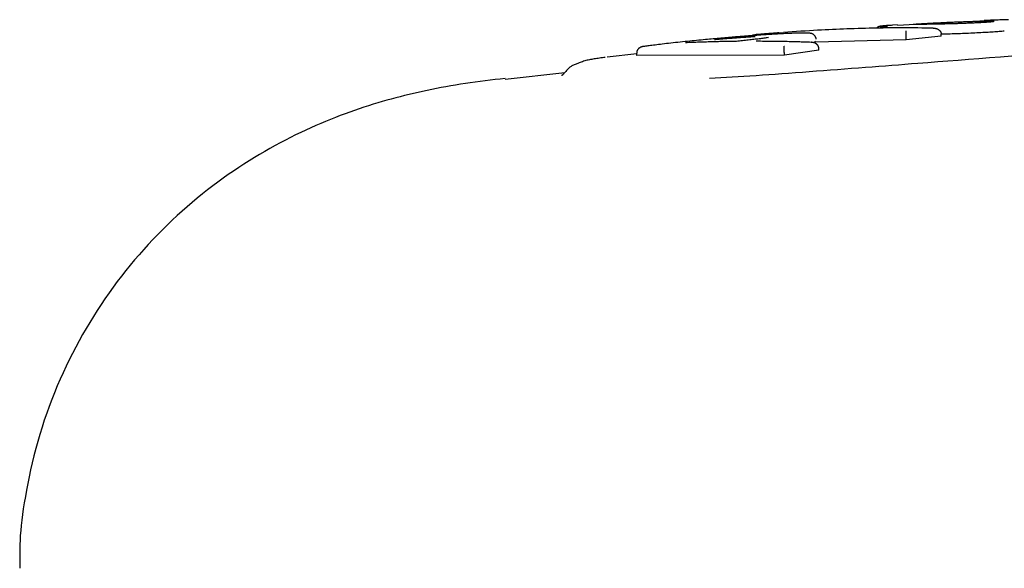
# Model space of a CAD drawing. Extents: x -6073 to 17889, y -2242 to 2701.
# Drawn here: x 10728 to 10769, y 1943 to 1965 of the extents above; entities that cross this region are included whole.
import ezdxf

# ---------------------------------------------------------------- set-up
doc = ezdxf.new("R2010")
doc.units = 0

msp = doc.modelspace()

# ---------------------------------------------------------------- linework, layer by layer
at = {"color": 7, "linetype": 'Continuous'}
for p, q in [((10764.349, 1965.206), (10764.157, 1965.195)), ((10766.075, 1965.276), (10764.35, 1965.189)), ((10758.96, 1964.679), (10758.935, 1964.675)), ((10759.594, 1964.883), (10759.395, 1964.868)), ((10764.723, 1964.589), (10764.719, 1964.689)), ((10766.184, 1964.735), (10764.723, 1964.589)), ((10766.184, 1964.735), (10766.18, 1964.835)), ((10766.379, 1964.822), (10766.18, 1964.817)), ((10760.931, 1964.512), (10760.889, 1964.484)), ((10764.723, 1964.589), (10760.935, 1964.494)), ((10761.072, 1964.149), (10761.066, 1964.249)), ((10753.466, 1964.002), (10752.234, 1963.868)), ((10753.472, 1963.929), (10753.464, 1964.029)), ((10759.635, 1963.948), (10753.472, 1963.929)), ((10759.635, 1963.948), (10759.63, 1964.047)), ((10761.072, 1964.149), (10759.635, 1963.948)), ((10750.46, 1963.212), (10747.976, 1962.931))]:
    msp.add_line(p, q, dxfattribs=at)
for points in [[(10765.845, 1965.072), (10765.685, 1965.074), (10765.525, 1965.077), (10765.366, 1965.079), (10765.209, 1965.081), (10765.053, 1965.082), (10764.899, 1965.084), (10764.748, 1965.085), (10764.599, 1965.085), (10764.454, 1965.086), (10764.312, 1965.085), (10764.171, 1965.084), (10764.031, 1965.083), (10763.891, 1965.081), (10763.751, 1965.079), (10763.608, 1965.077), (10763.464, 1965.074), (10763.316, 1965.071), (10763.166, 1965.067), (10763.014, 1965.063), (10762.861, 1965.059), (10762.707, 1965.055), (10762.552, 1965.05), (10762.399, 1965.045), (10762.246, 1965.04), (10762.095, 1965.035), (10761.944, 1965.029), (10761.794, 1965.023), (10761.643, 1965.017), (10761.491, 1965.01), (10761.336, 1965.002), (10761.177, 1964.994), (10761.015, 1964.984), (10760.848, 1964.975), (10760.677, 1964.964), (10760.502, 1964.953), (10760.324, 1964.941), (10760.144, 1964.929), (10759.961, 1964.916), (10759.778, 1964.903), (10759.594, 1964.89)], [(10764.126, 1965.192), (10764.092, 1965.19), (10764.057, 1965.188), (10764.023, 1965.186), (10763.99, 1965.183), (10763.958, 1965.181), (10763.928, 1965.179), (10763.899, 1965.177), (10763.872, 1965.176), (10763.848, 1965.174), (10763.826, 1965.172), (10763.805, 1965.17), (10763.786, 1965.169), (10763.769, 1965.167), (10763.754, 1965.166), (10763.739, 1965.164), (10763.726, 1965.163), (10763.713, 1965.162), (10763.701, 1965.16), (10763.691, 1965.159), (10763.68, 1965.158), (10763.671, 1965.156), (10763.662, 1965.155), (10763.654, 1965.154), (10763.647, 1965.153), (10763.641, 1965.152), (10763.634, 1965.151), (10763.629, 1965.15), (10763.623, 1965.149), (10763.618, 1965.148), (10763.614, 1965.147), (10763.609, 1965.145), (10763.604, 1965.144), (10763.599, 1965.143), (10763.594, 1965.141), (10763.589, 1965.14), (10763.584, 1965.138), (10763.579, 1965.136), (10763.574, 1965.134), (10763.568, 1965.132), (10763.563, 1965.129), (10763.557, 1965.127), (10763.551, 1965.124), (10763.545, 1965.121), (10763.54, 1965.118), (10763.534, 1965.115), (10763.528, 1965.112), (10763.523, 1965.108), (10763.518, 1965.105), (10763.513, 1965.101), (10763.508, 1965.097), (10763.503, 1965.092), (10763.499, 1965.088), (10763.494, 1965.083), (10763.49, 1965.079), (10763.486, 1965.074), (10763.482, 1965.07)], [(10764.157, 1965.195), (10764.086, 1965.19), (10764.016, 1965.185), (10763.949, 1965.18), (10763.886, 1965.175), (10763.827, 1965.171), (10763.774, 1965.166), (10763.728, 1965.163), (10763.691, 1965.159), (10763.663, 1965.156), (10763.644, 1965.153), (10763.633, 1965.15), (10763.629, 1965.148), (10763.632, 1965.146), (10763.642, 1965.145), (10763.657, 1965.143), (10763.676, 1965.142), (10763.7, 1965.141), (10763.727, 1965.141), (10763.757, 1965.14), (10763.79, 1965.14), (10763.825, 1965.139), (10763.861, 1965.139), (10763.899, 1965.139), (10763.937, 1965.139)], [(10765.01, 1965.232), (10765.014, 1965.233), (10765.018, 1965.234), (10765.024, 1965.236), (10765.031, 1965.237), (10765.041, 1965.238), (10765.054, 1965.24), (10765.071, 1965.242), (10765.092, 1965.243), (10765.118, 1965.245), (10765.148, 1965.248), (10765.183, 1965.25), (10765.221, 1965.253), (10765.262, 1965.255), (10765.306, 1965.258), (10765.353, 1965.261), (10765.401, 1965.264), (10765.451, 1965.267), (10765.502, 1965.27), (10765.553, 1965.273), (10765.605, 1965.275), (10765.658, 1965.278), (10765.71, 1965.281), (10765.763, 1965.284), (10765.814, 1965.287), (10765.865, 1965.29), (10765.915, 1965.292), (10765.965, 1965.295), (10766.014, 1965.297), (10766.062, 1965.3), (10766.111, 1965.302), (10766.158, 1965.305), (10766.206, 1965.307)], [(10766.173, 1965.243), (10766.094, 1965.241), (10766.015, 1965.24), (10765.938, 1965.238), (10765.861, 1965.237), (10765.787, 1965.236), (10765.714, 1965.234), (10765.644, 1965.233), (10765.577, 1965.232), (10765.514, 1965.231), (10765.454, 1965.23), (10765.397, 1965.23), (10765.345, 1965.229), (10765.296, 1965.229), (10765.252, 1965.228), (10765.212, 1965.228), (10765.177, 1965.228), (10765.146, 1965.228), (10765.119, 1965.229), (10765.095, 1965.229), (10765.075, 1965.23), (10765.056, 1965.23), (10765.04, 1965.231), (10765.025, 1965.231), (10765.01, 1965.232)], [(10765.079, 1965.227), (10765.077, 1965.227), (10765.075, 1965.228), (10765.073, 1965.228), (10765.071, 1965.228), (10765.07, 1965.228), (10765.068, 1965.229), (10765.066, 1965.229), (10765.065, 1965.229), (10765.063, 1965.229), (10765.062, 1965.23), (10765.061, 1965.23), (10765.06, 1965.23), (10765.059, 1965.23), (10765.058, 1965.23), (10765.057, 1965.23), (10765.056, 1965.23)], [(10765.845, 1965.072), (10765.85, 1965.072), (10765.854, 1965.072), (10765.859, 1965.072), (10765.863, 1965.072), (10765.869, 1965.072), (10765.874, 1965.072), (10765.88, 1965.072), (10765.886, 1965.072), (10765.893, 1965.072), (10765.901, 1965.071), (10765.909, 1965.07), (10765.918, 1965.069), (10765.927, 1965.068), (10765.937, 1965.067), (10765.947, 1965.065), (10765.957, 1965.062), (10765.968, 1965.059), (10765.98, 1965.056), (10765.991, 1965.052), (10766.002, 1965.048), (10766.014, 1965.043), (10766.025, 1965.038), (10766.037, 1965.033), (10766.048, 1965.027), (10766.058, 1965.021), (10766.068, 1965.015), (10766.078, 1965.008), (10766.087, 1965.001), (10766.096, 1964.993), (10766.105, 1964.986), (10766.113, 1964.978), (10766.12, 1964.97), (10766.127, 1964.962), (10766.134, 1964.954), (10766.14, 1964.946), (10766.146, 1964.938), (10766.151, 1964.93), (10766.156, 1964.921), (10766.16, 1964.913), (10766.164, 1964.905), (10766.167, 1964.896), (10766.17, 1964.887), (10766.172, 1964.879), (10766.174, 1964.87), (10766.176, 1964.861), (10766.177, 1964.853), (10766.178, 1964.844), (10766.18, 1964.835)], [(10766.958, 1965.264), (10766.92, 1965.263), (10766.882, 1965.262), (10766.844, 1965.26), (10766.807, 1965.259), (10766.77, 1965.258), (10766.733, 1965.257), (10766.696, 1965.256), (10766.661, 1965.255), (10766.625, 1965.254), (10766.591, 1965.253), (10766.557, 1965.252), (10766.524, 1965.251), (10766.491, 1965.25), (10766.46, 1965.249), (10766.428, 1965.249), (10766.398, 1965.248), (10766.368, 1965.247), (10766.339, 1965.247), (10766.311, 1965.246), (10766.283, 1965.245), (10766.255, 1965.245), (10766.227, 1965.244), (10766.2, 1965.243), (10766.173, 1965.243)], [(10766.206, 1965.307), (10766.259, 1965.31), (10766.312, 1965.312), (10766.365, 1965.315), (10766.417, 1965.317), (10766.47, 1965.32), (10766.523, 1965.322), (10766.576, 1965.324), (10766.629, 1965.327), (10766.682, 1965.329), (10766.735, 1965.331), (10766.788, 1965.333), (10766.842, 1965.335), (10766.895, 1965.337), (10766.948, 1965.339), (10767.002, 1965.341), (10767.056, 1965.343), (10767.109, 1965.345), (10767.163, 1965.347), (10767.217, 1965.349), (10767.271, 1965.351), (10767.325, 1965.352), (10767.378, 1965.354), (10767.432, 1965.356), (10767.486, 1965.357)], [(10768.192, 1965.325), (10768.167, 1965.323), (10768.141, 1965.321), (10768.114, 1965.319), (10768.087, 1965.317), (10768.059, 1965.315), (10768.03, 1965.313), (10768, 1965.311), (10767.969, 1965.309), (10767.936, 1965.307), (10767.901, 1965.305), (10767.865, 1965.303), (10767.828, 1965.301), (10767.79, 1965.299), (10767.75, 1965.297), (10767.71, 1965.295), (10767.668, 1965.293), (10767.626, 1965.291), (10767.584, 1965.289), (10767.54, 1965.287), (10767.497, 1965.285), (10767.452, 1965.283), (10767.408, 1965.281), (10767.363, 1965.279), (10767.318, 1965.277), (10767.273, 1965.275), (10767.228, 1965.273), (10767.183, 1965.272), (10767.138, 1965.27), (10767.093, 1965.269), (10767.048, 1965.267), (10767.003, 1965.265), (10766.958, 1965.264)], [(10767.284, 1965.346), (10767.337, 1965.349), (10767.39, 1965.352), (10767.443, 1965.355), (10767.498, 1965.358), (10767.554, 1965.361), (10767.612, 1965.364), (10767.671, 1965.367), (10767.734, 1965.37), (10767.798, 1965.373), (10767.866, 1965.376), (10767.935, 1965.379), (10768.006, 1965.382), (10768.078, 1965.385), (10768.151, 1965.388), (10768.225, 1965.391), (10768.3, 1965.394)], [(10767.486, 1965.357), (10767.539, 1965.359), (10767.591, 1965.36), (10767.642, 1965.361), (10767.693, 1965.363), (10767.743, 1965.364), (10767.792, 1965.365), (10767.839, 1965.366), (10767.885, 1965.367), (10767.929, 1965.368), (10767.972, 1965.368), (10768.012, 1965.369), (10768.051, 1965.369), (10768.088, 1965.369), (10768.123, 1965.369), (10768.156, 1965.369), (10768.187, 1965.369), (10768.217, 1965.369), (10768.245, 1965.368), (10768.271, 1965.368), (10768.297, 1965.367), (10768.321, 1965.366), (10768.345, 1965.366), (10768.368, 1965.365), (10768.391, 1965.364)], [(10768.99, 1965.425), (10768.93, 1965.424), (10768.869, 1965.422), (10768.809, 1965.42), (10768.749, 1965.418), (10768.687, 1965.417), (10768.626, 1965.415), (10768.564, 1965.413), (10768.501, 1965.41), (10768.437, 1965.408), (10768.372, 1965.406), (10768.307, 1965.403), (10768.241, 1965.401), (10768.175, 1965.398), (10768.108, 1965.395), (10768.042, 1965.392), (10767.975, 1965.389)], [(10768.343, 1965.341), (10768.337, 1965.34), (10768.331, 1965.339), (10768.324, 1965.339), (10768.317, 1965.338), (10768.31, 1965.337), (10768.302, 1965.336), (10768.294, 1965.335), (10768.285, 1965.334), (10768.275, 1965.332), (10768.264, 1965.331), (10768.253, 1965.33), (10768.242, 1965.329), (10768.23, 1965.328), (10768.217, 1965.327), (10768.205, 1965.326), (10768.192, 1965.325)], [(10768.376, 1965.345), (10768.376, 1965.345), (10768.376, 1965.345), (10768.376, 1965.345), (10768.376, 1965.345), (10768.375, 1965.345), (10768.375, 1965.345), (10768.373, 1965.345), (10768.372, 1965.344), (10768.369, 1965.344), (10768.366, 1965.344), (10768.363, 1965.343), (10768.36, 1965.343), (10768.356, 1965.342), (10768.352, 1965.342), (10768.348, 1965.341), (10768.343, 1965.34)], [(10758.081, 1964.744), (10758.023, 1964.74), (10757.964, 1964.735), (10757.904, 1964.73), (10757.843, 1964.726), (10757.782, 1964.721), (10757.718, 1964.716), (10757.653, 1964.711), (10757.586, 1964.706), (10757.516, 1964.7), (10757.445, 1964.694), (10757.371, 1964.688), (10757.296, 1964.682), (10757.219, 1964.675), (10757.141, 1964.669), (10757.062, 1964.662), (10756.983, 1964.655), (10756.903, 1964.648), (10756.822, 1964.641), (10756.742, 1964.634), (10756.661, 1964.626), (10756.58, 1964.619), (10756.499, 1964.611), (10756.417, 1964.604), (10756.336, 1964.596)], [(10756.713, 1964.598), (10756.761, 1964.603), (10756.81, 1964.607), (10756.859, 1964.612), (10756.909, 1964.616), (10756.959, 1964.621), (10757.011, 1964.625), (10757.063, 1964.63), (10757.116, 1964.635), (10757.17, 1964.639), (10757.225, 1964.644), (10757.282, 1964.649), (10757.339, 1964.653), (10757.396, 1964.658), (10757.455, 1964.662), (10757.513, 1964.667), (10757.572, 1964.671), (10757.63, 1964.676), (10757.688, 1964.68), (10757.746, 1964.684), (10757.804, 1964.689), (10757.86, 1964.693), (10757.916, 1964.696), (10757.971, 1964.7), (10758.024, 1964.704), (10758.076, 1964.707), (10758.127, 1964.71), (10758.177, 1964.713), (10758.226, 1964.716), (10758.274, 1964.719), (10758.322, 1964.722), (10758.369, 1964.724), (10758.416, 1964.727)], [(10758.965, 1964.678), (10758.919, 1964.672), (10758.873, 1964.665), (10758.826, 1964.659), (10758.778, 1964.653), (10758.73, 1964.646), (10758.681, 1964.64), (10758.631, 1964.633), (10758.579, 1964.627), (10758.526, 1964.62), (10758.472, 1964.614), (10758.416, 1964.607), (10758.359, 1964.6), (10758.301, 1964.593), (10758.243, 1964.587), (10758.183, 1964.58), (10758.123, 1964.573), (10758.062, 1964.567), (10758.001, 1964.56), (10757.94, 1964.554), (10757.878, 1964.547), (10757.816, 1964.54), (10757.754, 1964.534), (10757.692, 1964.527), (10757.63, 1964.521)], [(10759.407, 1964.832), (10759.347, 1964.829), (10759.287, 1964.825), (10759.227, 1964.822), (10759.168, 1964.818), (10759.108, 1964.815), (10759.048, 1964.811), (10758.989, 1964.807), (10758.93, 1964.804), (10758.871, 1964.8), (10758.813, 1964.796), (10758.755, 1964.792), (10758.698, 1964.788), (10758.641, 1964.784), (10758.585, 1964.781), (10758.531, 1964.777), (10758.477, 1964.773), (10758.425, 1964.769), (10758.374, 1964.766), (10758.324, 1964.762), (10758.274, 1964.758), (10758.226, 1964.755), (10758.177, 1964.751), (10758.129, 1964.748), (10758.082, 1964.744)], [(10758.257, 1964.757), (10758.264, 1964.761), (10758.271, 1964.765), (10758.278, 1964.768), (10758.284, 1964.772), (10758.291, 1964.775), (10758.297, 1964.778), (10758.304, 1964.781), (10758.31, 1964.784), (10758.317, 1964.786), (10758.323, 1964.788), (10758.329, 1964.789), (10758.335, 1964.791), (10758.341, 1964.792), (10758.347, 1964.792), (10758.353, 1964.793), (10758.358, 1964.794), (10758.363, 1964.794), (10758.368, 1964.795), (10758.373, 1964.795), (10758.377, 1964.796), (10758.382, 1964.796), (10758.386, 1964.796), (10758.391, 1964.797), (10758.395, 1964.797)], [(10759.395, 1964.876), (10759.341, 1964.872), (10759.288, 1964.868), (10759.235, 1964.864), (10759.183, 1964.86), (10759.131, 1964.856), (10759.081, 1964.852), (10759.031, 1964.848), (10758.983, 1964.845), (10758.936, 1964.841), (10758.891, 1964.837), (10758.847, 1964.834), (10758.804, 1964.831), (10758.764, 1964.827), (10758.724, 1964.824), (10758.686, 1964.821), (10758.65, 1964.818), (10758.615, 1964.815), (10758.581, 1964.812), (10758.548, 1964.81), (10758.516, 1964.807), (10758.485, 1964.805), (10758.455, 1964.802), (10758.425, 1964.8), (10758.395, 1964.797)], [(10760.464, 1964.869), (10760.437, 1964.869), (10760.409, 1964.869), (10760.381, 1964.869), (10760.352, 1964.869), (10760.322, 1964.868), (10760.291, 1964.868), (10760.258, 1964.867), (10760.224, 1964.867), (10760.188, 1964.866), (10760.15, 1964.865), (10760.11, 1964.864), (10760.067, 1964.862), (10760.023, 1964.861), (10759.976, 1964.859), (10759.928, 1964.857), (10759.876, 1964.855), (10759.823, 1964.853), (10759.767, 1964.85), (10759.71, 1964.847), (10759.651, 1964.845), (10759.591, 1964.842), (10759.53, 1964.839), (10759.469, 1964.835), (10759.407, 1964.832)], [(10760.953, 1964.613), (10760.953, 1964.618), (10760.954, 1964.623), (10760.954, 1964.628), (10760.954, 1964.633), (10760.954, 1964.639), (10760.954, 1964.644), (10760.953, 1964.651), (10760.952, 1964.657), (10760.95, 1964.664), (10760.948, 1964.671), (10760.945, 1964.678), (10760.942, 1964.686), (10760.939, 1964.694), (10760.935, 1964.701), (10760.93, 1964.71), (10760.926, 1964.718), (10760.921, 1964.726), (10760.915, 1964.734), (10760.91, 1964.742), (10760.904, 1964.75), (10760.898, 1964.758), (10760.892, 1964.765), (10760.886, 1964.772), (10760.879, 1964.779), (10760.873, 1964.785), (10760.866, 1964.791), (10760.86, 1964.796), (10760.853, 1964.802), (10760.846, 1964.806), (10760.84, 1964.811), (10760.833, 1964.815), (10760.827, 1964.819), (10760.821, 1964.822), (10760.814, 1964.826), (10760.808, 1964.829), (10760.802, 1964.832), (10760.796, 1964.835), (10760.79, 1964.837), (10760.783, 1964.84), (10760.777, 1964.842), (10760.771, 1964.844), (10760.764, 1964.846), (10760.757, 1964.848), (10760.75, 1964.85), (10760.743, 1964.852), (10760.736, 1964.853), (10760.728, 1964.855), (10760.721, 1964.856), (10760.712, 1964.858), (10760.704, 1964.859), (10760.694, 1964.861), (10760.684, 1964.862), (10760.673, 1964.863), (10760.66, 1964.864), (10760.647, 1964.865), (10760.632, 1964.866), (10760.615, 1964.866), (10760.597, 1964.867), (10760.578, 1964.867), (10760.558, 1964.868), (10760.537, 1964.868), (10760.516, 1964.868), (10760.494, 1964.868), (10760.472, 1964.868)], [(10764.719, 1964.689), (10764.718, 1964.697), (10764.718, 1964.705), (10764.718, 1964.713), (10764.718, 1964.721), (10764.717, 1964.728), (10764.717, 1964.736), (10764.717, 1964.744), (10764.716, 1964.752), (10764.716, 1964.76), (10764.716, 1964.769), (10764.716, 1964.777), (10764.716, 1964.785), (10764.716, 1964.793), (10764.715, 1964.801), (10764.715, 1964.81), (10764.715, 1964.818), (10764.715, 1964.826), (10764.715, 1964.835), (10764.715, 1964.843), (10764.715, 1964.851), (10764.715, 1964.86), (10764.715, 1964.868), (10764.715, 1964.876), (10764.716, 1964.884), (10764.716, 1964.891), (10764.716, 1964.899), (10764.716, 1964.906), (10764.717, 1964.912), (10764.717, 1964.918), (10764.717, 1964.924), (10764.718, 1964.929), (10764.718, 1964.934), (10764.719, 1964.938), (10764.719, 1964.942), (10764.719, 1964.945), (10764.72, 1964.948), (10764.72, 1964.95), (10764.72, 1964.952), (10764.721, 1964.954), (10764.721, 1964.955), (10764.722, 1964.956), (10764.722, 1964.957), (10764.722, 1964.958), (10764.722, 1964.958), (10764.723, 1964.959), (10764.723, 1964.959), (10764.723, 1964.96), (10764.724, 1964.96)], [(10768.815, 1964.946), (10768.762, 1964.942), (10768.708, 1964.938), (10768.654, 1964.933), (10768.598, 1964.929), (10768.54, 1964.925), (10768.481, 1964.92), (10768.419, 1964.916), (10768.355, 1964.912), (10768.288, 1964.907), (10768.218, 1964.903), (10768.145, 1964.898), (10768.07, 1964.894), (10767.993, 1964.89), (10767.914, 1964.885), (10767.833, 1964.881), (10767.751, 1964.877), (10767.668, 1964.873), (10767.584, 1964.869), (10767.499, 1964.865), (10767.413, 1964.861), (10767.327, 1964.857), (10767.241, 1964.853), (10767.154, 1964.849), (10767.068, 1964.846), (10766.981, 1964.843), (10766.895, 1964.839), (10766.809, 1964.836), (10766.723, 1964.833), (10766.637, 1964.83), (10766.551, 1964.827), (10766.465, 1964.825), (10766.379, 1964.822)], [(10753.739, 1964.305), (10753.735, 1964.304), (10753.73, 1964.304), (10753.725, 1964.303), (10753.72, 1964.303), (10753.714, 1964.302), (10753.708, 1964.301), (10753.702, 1964.3), (10753.696, 1964.299), (10753.689, 1964.297), (10753.682, 1964.296), (10753.674, 1964.294), (10753.666, 1964.291), (10753.658, 1964.289), (10753.649, 1964.286), (10753.64, 1964.282), (10753.631, 1964.278), (10753.622, 1964.274), (10753.612, 1964.269), (10753.603, 1964.264), (10753.593, 1964.258), (10753.584, 1964.252), (10753.575, 1964.246), (10753.566, 1964.239), (10753.557, 1964.232), (10753.549, 1964.225), (10753.541, 1964.218), (10753.534, 1964.211), (10753.527, 1964.204), (10753.52, 1964.196), (10753.514, 1964.188), (10753.508, 1964.18), (10753.502, 1964.172), (10753.497, 1964.164), (10753.492, 1964.155), (10753.487, 1964.147), (10753.483, 1964.138), (10753.479, 1964.13), (10753.476, 1964.121), (10753.473, 1964.112), (10753.47, 1964.103), (10753.468, 1964.094), (10753.467, 1964.085), (10753.466, 1964.075), (10753.465, 1964.066), (10753.465, 1964.057), (10753.464, 1964.048), (10753.464, 1964.038), (10753.464, 1964.029)], [(10756.336, 1964.596), (10756.243, 1964.587), (10756.15, 1964.578), (10756.057, 1964.569), (10755.964, 1964.56), (10755.869, 1964.55), (10755.774, 1964.541), (10755.678, 1964.531), (10755.58, 1964.521), (10755.482, 1964.511), (10755.382, 1964.501), (10755.282, 1964.49), (10755.183, 1964.479), (10755.084, 1964.469), (10754.986, 1964.458), (10754.89, 1964.447), (10754.796, 1964.437), (10754.705, 1964.427), (10754.618, 1964.416), (10754.533, 1964.406), (10754.452, 1964.397), (10754.374, 1964.387), (10754.299, 1964.378), (10754.229, 1964.369), (10754.163, 1964.361), (10754.101, 1964.353), (10754.042, 1964.345), (10753.987, 1964.338), (10753.934, 1964.331), (10753.884, 1964.324), (10753.835, 1964.318), (10753.787, 1964.311), (10753.74, 1964.305)], [(10757.63, 1964.521), (10757.576, 1964.52), (10757.521, 1964.519), (10757.467, 1964.519), (10757.412, 1964.518), (10757.356, 1964.517), (10757.3, 1964.516), (10757.243, 1964.515), (10757.185, 1964.514), (10757.126, 1964.513), (10757.066, 1964.512), (10757.005, 1964.511), (10756.942, 1964.51), (10756.878, 1964.508), (10756.812, 1964.507), (10756.744, 1964.505), (10756.674, 1964.503), (10756.603, 1964.501), (10756.529, 1964.499), (10756.455, 1964.497), (10756.379, 1964.495), (10756.303, 1964.493), (10756.227, 1964.49), (10756.152, 1964.488), (10756.077, 1964.485), (10756.003, 1964.483), (10755.931, 1964.48), (10755.859, 1964.477), (10755.788, 1964.475), (10755.717, 1964.472), (10755.647, 1964.469), (10755.578, 1964.466), (10755.508, 1964.464)], [(10760.728, 1964.481), (10760.68, 1964.483), (10760.632, 1964.484), (10760.583, 1964.486), (10760.533, 1964.488), (10760.483, 1964.49), (10760.432, 1964.491), (10760.38, 1964.493), (10760.326, 1964.495), (10760.272, 1964.497), (10760.215, 1964.498), (10760.157, 1964.5), (10760.096, 1964.502), (10760.033, 1964.503), (10759.967, 1964.505), (10759.898, 1964.507), (10759.826, 1964.508), (10759.75, 1964.51), (10759.671, 1964.512), (10759.589, 1964.513), (10759.506, 1964.515), (10759.42, 1964.516), (10759.333, 1964.517), (10759.245, 1964.519), (10759.157, 1964.52), (10759.068, 1964.521), (10758.98, 1964.522), (10758.892, 1964.522), (10758.803, 1964.523), (10758.715, 1964.523), (10758.627, 1964.524), (10758.538, 1964.524), (10758.45, 1964.525)], [(10759.63, 1964.047), (10759.629, 1964.055), (10759.629, 1964.063), (10759.628, 1964.071), (10759.628, 1964.079), (10759.628, 1964.087), (10759.627, 1964.095), (10759.627, 1964.103), (10759.627, 1964.111), (10759.626, 1964.119), (10759.626, 1964.127), (10759.626, 1964.135), (10759.625, 1964.144), (10759.625, 1964.152), (10759.625, 1964.16), (10759.625, 1964.169), (10759.625, 1964.177), (10759.624, 1964.186), (10759.624, 1964.195), (10759.624, 1964.203), (10759.624, 1964.212), (10759.624, 1964.22), (10759.624, 1964.229), (10759.624, 1964.237), (10759.624, 1964.245), (10759.624, 1964.253), (10759.624, 1964.26), (10759.625, 1964.268), (10759.625, 1964.275), (10759.625, 1964.281), (10759.625, 1964.287), (10759.626, 1964.293), (10759.626, 1964.298), (10759.626, 1964.302), (10759.627, 1964.306), (10759.627, 1964.31), (10759.627, 1964.313), (10759.628, 1964.315), (10759.628, 1964.318), (10759.628, 1964.319), (10759.629, 1964.321), (10759.629, 1964.322), (10759.629, 1964.324), (10759.63, 1964.324), (10759.63, 1964.325), (10759.63, 1964.326), (10759.63, 1964.327), (10759.631, 1964.327), (10759.631, 1964.328)], [(10761.066, 1964.249), (10761.065, 1964.257), (10761.063, 1964.266), (10761.062, 1964.275), (10761.06, 1964.283), (10761.058, 1964.292), (10761.055, 1964.301), (10761.053, 1964.309), (10761.049, 1964.318), (10761.046, 1964.326), (10761.041, 1964.334), (10761.036, 1964.343), (10761.031, 1964.351), (10761.025, 1964.359), (10761.019, 1964.367), (10761.012, 1964.375), (10761.005, 1964.383), (10760.997, 1964.391), (10760.989, 1964.398), (10760.981, 1964.406), (10760.972, 1964.413), (10760.962, 1964.42), (10760.952, 1964.426), (10760.942, 1964.433), (10760.931, 1964.439), (10760.92, 1964.444), (10760.909, 1964.45), (10760.898, 1964.455), (10760.886, 1964.459), (10760.874, 1964.463), (10760.863, 1964.467), (10760.852, 1964.47), (10760.841, 1964.472), (10760.83, 1964.475), (10760.82, 1964.477), (10760.81, 1964.478), (10760.801, 1964.479), (10760.792, 1964.48), (10760.784, 1964.481), (10760.777, 1964.481), (10760.77, 1964.481), (10760.763, 1964.482), (10760.757, 1964.482), (10760.752, 1964.482), (10760.747, 1964.482), (10760.742, 1964.481), (10760.737, 1964.481), (10760.733, 1964.481), (10760.729, 1964.481)], [(10752.15, 1963.855), (10752.09, 1963.847), (10752.03, 1963.838), (10751.971, 1963.829), (10751.912, 1963.821), (10751.855, 1963.812), (10751.798, 1963.804), (10751.742, 1963.795), (10751.688, 1963.787), (10751.636, 1963.779), (10751.585, 1963.77), (10751.536, 1963.761), (10751.487, 1963.752), (10751.439, 1963.742), (10751.391, 1963.731), (10751.343, 1963.719), (10751.295, 1963.705), (10751.247, 1963.69), (10751.199, 1963.674), (10751.151, 1963.657), (10751.103, 1963.64), (10751.057, 1963.622), (10751.012, 1963.604), (10750.969, 1963.587), (10750.929, 1963.571), (10750.89, 1963.555), (10750.855, 1963.54), (10750.821, 1963.526), (10750.789, 1963.511), (10750.758, 1963.495), (10750.729, 1963.478), (10750.7, 1963.46), (10750.672, 1963.439), (10750.644, 1963.416), (10750.617, 1963.39), (10750.59, 1963.362), (10750.563, 1963.333), (10750.536, 1963.303), (10750.509, 1963.271), (10750.482, 1963.239), (10750.455, 1963.206)], [(10769.131, 1963.898), (10768.66, 1963.863), (10768.201, 1963.829), (10767.753, 1963.795), (10767.314, 1963.762), (10766.882, 1963.729), (10766.457, 1963.696), (10766.036, 1963.664), (10765.618, 1963.631), (10765.202, 1963.599)], [(10765.202, 1963.599), (10764.934, 1963.578), (10764.665, 1963.557), (10764.396, 1963.536), (10764.124, 1963.515), (10763.851, 1963.494), (10763.575, 1963.472), (10763.296, 1963.451), (10763.014, 1963.429), (10762.727, 1963.406), (10762.437, 1963.384), (10762.145, 1963.362), (10761.85, 1963.339), (10761.555, 1963.317), (10761.26, 1963.294), (10760.966, 1963.272), (10760.673, 1963.25), (10760.382, 1963.228), (10760.094, 1963.207), (10759.809, 1963.186), (10759.528, 1963.166), (10759.251, 1963.146), (10758.979, 1963.127), (10758.711, 1963.109), (10758.449, 1963.091), (10758.193, 1963.074), (10757.942, 1963.057), (10757.695, 1963.042), (10757.452, 1963.026), (10757.212, 1963.011), (10756.974, 1962.997), (10756.738, 1962.982), (10756.502, 1962.968)], [(10750.434, 1963.212), (10750.425, 1963.198), (10750.416, 1963.185), (10750.408, 1963.172), (10750.4, 1963.159), (10750.391, 1963.148), (10750.383, 1963.137), (10750.375, 1963.127), (10750.368, 1963.119), (10750.361, 1963.112), (10750.354, 1963.107), (10750.347, 1963.103), (10750.342, 1963.099), (10750.336, 1963.097), (10750.332, 1963.096), (10750.328, 1963.095), (10750.325, 1963.094), (10750.324, 1963.093), (10750.322, 1963.093), (10750.322, 1963.093), (10750.322, 1963.093), (10750.323, 1963.093), (10750.324, 1963.093), (10750.325, 1963.093), (10750.327, 1963.094)], [(10747.968, 1962.977), (10747.76, 1962.952), (10747.552, 1962.928), (10747.343, 1962.903), (10747.136, 1962.877), (10746.928, 1962.851), (10746.721, 1962.824), (10746.515, 1962.795), (10746.309, 1962.765), (10746.104, 1962.733), (10745.9, 1962.7), (10745.698, 1962.666), (10745.497, 1962.63), (10745.297, 1962.593), (10745.099, 1962.555), (10744.904, 1962.516), (10744.71, 1962.476), (10744.52, 1962.435), (10744.331, 1962.393), (10744.143, 1962.35), (10743.957, 1962.307), (10743.771, 1962.261), (10743.586, 1962.215), (10743.401, 1962.166), (10743.214, 1962.116), (10743.027, 1962.064), (10742.838, 1962.011), (10742.648, 1961.955), (10742.457, 1961.897), (10742.265, 1961.836), (10742.071, 1961.774), (10741.876, 1961.709), (10741.68, 1961.642), (10741.482, 1961.572), (10741.283, 1961.5), (10741.082, 1961.425), (10740.881, 1961.347), (10740.677, 1961.267), (10740.473, 1961.183), (10740.267, 1961.097), (10740.06, 1961.008), (10739.852, 1960.915), (10739.642, 1960.82), (10739.431, 1960.721), (10739.22, 1960.619), (10739.007, 1960.513), (10738.793, 1960.404), (10738.578, 1960.291), (10738.363, 1960.175), (10738.147, 1960.055), (10737.93, 1959.932), (10737.713, 1959.805), (10737.496, 1959.674), (10737.278, 1959.539), (10737.06, 1959.401), (10736.842, 1959.259), (10736.624, 1959.113), (10736.407, 1958.963), (10736.19, 1958.809), (10735.973, 1958.651), (10735.757, 1958.49), (10735.542, 1958.324), (10735.327, 1958.155), (10735.114, 1957.982), (10734.902, 1957.805), (10734.691, 1957.625), (10734.482, 1957.44), (10734.274, 1957.252), (10734.068, 1957.061), (10733.864, 1956.866), (10733.662, 1956.667), (10733.462, 1956.465), (10733.264, 1956.259), (10733.069, 1956.051), (10732.876, 1955.838), (10732.685, 1955.623), (10732.497, 1955.404), (10732.312, 1955.183), (10732.129, 1954.958), (10731.949, 1954.73), (10731.772, 1954.498), (10731.598, 1954.264), (10731.427, 1954.027), (10731.259, 1953.787), (10731.095, 1953.544), (10730.933, 1953.299), (10730.775, 1953.05), (10730.62, 1952.8), (10730.469, 1952.546), (10730.321, 1952.29), (10730.177, 1952.032), (10730.036, 1951.771), (10729.899, 1951.507), (10729.766, 1951.241), (10729.636, 1950.971), (10729.509, 1950.699), (10729.386, 1950.424), (10729.266, 1950.146), (10729.15, 1949.866), (10729.038, 1949.582), (10728.93, 1949.296), (10728.825, 1949.007), (10728.725, 1948.716), (10728.63, 1948.423), (10728.539, 1948.127), (10728.453, 1947.83), (10728.371, 1947.532), (10728.294, 1947.235), (10728.222, 1946.939), (10728.155, 1946.646), (10728.092, 1946.358), (10728.034, 1946.076), (10727.981, 1945.8), (10727.933, 1945.533), (10727.889, 1945.274), (10727.849, 1945.024), (10727.815, 1944.783), (10727.785, 1944.55), (10727.76, 1944.328), (10727.739, 1944.115), (10727.723, 1943.912), (10727.711, 1943.718), (10727.703, 1943.534), (10727.699, 1943.357), (10727.697, 1943.186), (10727.698, 1943.021), (10727.7, 1942.859), (10727.704, 1942.7), (10727.708, 1942.542)]]:
    msp.add_lwpolyline(points, dxfattribs=at)

doc.saveas('drawing.dxf')
